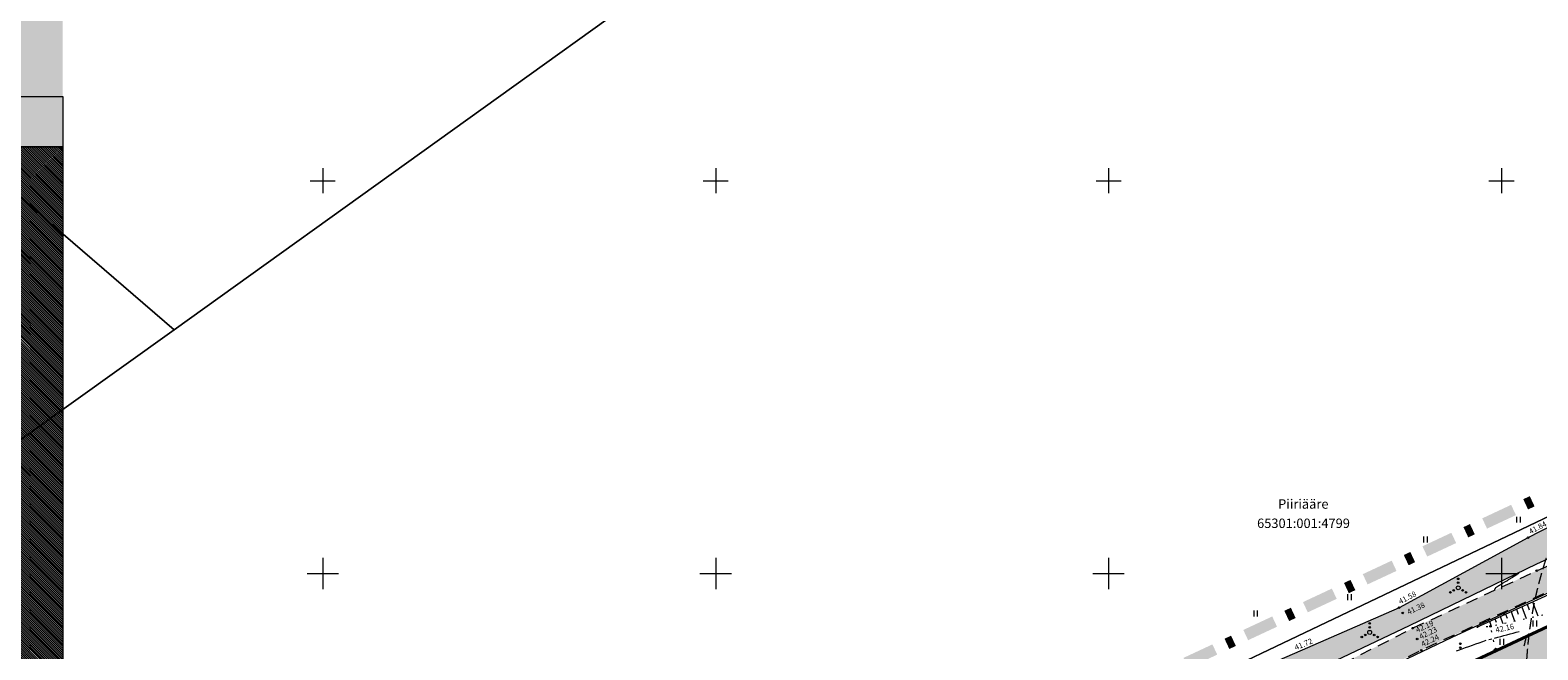
# Model space of a CAD drawing. Units: millimetres. Extents: x 560846961 to 562120300, y 6572342900 to 6573674190.
# Drawn here: x 561112766 to 561304624, y 6572990287 to 6573069173 of the extents above; entities that cross this region are included whole.
import ezdxf

# ---------------------------------------------------------------- set-up
doc = ezdxf.new("R2010")
doc.units = ezdxf.units.MM
doc.header["$MEASUREMENT"] = 0
for name, pattern in [('ASFBET', [2500, 1500, -1000]), ('Hidden Line', [1956.111116, 1411.111116, -545]), ('ISOPOOL', [8000, 6000, -2000]), ('KOLVIK', [1250, 250, -1000]), ('NOLVAALL', [1200, 200, -1000]), ('Невидимая', [1956.111116, 1411.111116, -545])]:
    doc.linetypes.add(name, pattern=pattern)
for name, color, linetype, lineweight in [('0_Ном._пера__25', 25, 'Continuous', 18), ('0_Ном._пера__65', 65, 'Continuous', 18), ('0_Ном._пера__85', 85, 'Continuous', 18), ('2D Drafting - General_Ном._пера__250', 250, 'Continuous', 18), ('AED_Ном._пера__7', 7, 'Continuous', 18), ('HALJASTUS_Ном._пера__3', 3, 'Continuous', 18), ('HOONEDET_Ном._пера__141', 141, 'Continuous', 18), ('HOONEDET_Ном._пера__255', 255, 'Continuous', 18), ('HOONEDET_Ном._пера__33', 33, 'Continuous', 18), ('HOONEDET_Ном._пера__9', 9, 'Continuous', 18), ('HORISONTAAL_Ном._пера__30', 30, 'Continuous', 18), ('KORGUS_Ном._пера__7', 7, 'Continuous', 18), ('Level 1_Ном._пера__30', 30, 'Continuous', 18), ('MPKAABEL_Ном._пера__7', 7, 'Continuous', 18), ('PA - KATENDID_Ном._пера__51', 51, 'Continuous', 18), ('PIIR_Ном._пера__6', 6, 'Continuous', 40), ('PIIR_Ном._пера__7', 7, 'Continuous', 18), ('PIIR_Ном._пера__75', 75, 'Continuous', 18), ('RELJEEF_Ном._пера__32', 32, 'Continuous', 18), ('TEE_Ном._пера__7', 7, 'Continuous', 18), ('U ROHEALA_Ном._пера__202', 202, 'Continuous', 18), ('VEEKOGU_Ном._пера__161', 161, 'Continuous', 18), ('VORK_Ном._пера__7', 7, 'Continuous', 18)]:
    doc.layers.add(name, color=color, linetype=linetype, lineweight=lineweight)
doc.layers.add('HOONEDET_Ном._пера__43', color=7, linetype='Continuous', lineweight=18, true_color=0xc9bc94)
doc.styles.add('СГЕНЕРИР_СТИЛЬ_1', font='txt')
doc.linetypes.add('Сварной шов', pattern='A,0,[9,POHIJOONIS TEHNOVORKUDEGA1.Shx,S=0.079365,R=0,X=0,Y=0],-17,0', length=17)
doc.dimstyles.new('СГЕНЕРИР_СТИЛЬ__2', dxfattribs={"dimtxt": 1000, "dimasz": 570, "dimexe": 0.18, "dimexo": 300, "dimgap": 0.09, "dimtad": 1, "dimlfac": 0.001, "dimzin": 0, "dimdsep": 46, "dimtxsty": 'СГЕНЕРИР_СТИЛЬ_1', "dimblk": 'ARROWHEAD_6', "dimblk1": 'ARROWHEAD_6', "dimblk2": 'ARROWHEAD_6', "dimcen": 0.09, "dimclrd": 85, "dimclre": 85, "dimclrt": 25, "dimazin": 0, "dimtfac": 1, "dimtdec": 4, "dimtmove": 2, "dimatfit": 3, "dimfxl": 0, "dimtolj": 1, "dimtzin": 0, "dimarcsym": 0})

# ---------------------------------------------------------------- blocks, each defined once
blk = doc.blocks.new('*D23', base_point=(561272866, 6572924402))
at = {"layer": '0_Ном._пера__65', "linetype": 'Continuous'}
for p, q in [((561322145, 6572990303), (561322406, 6572991111)), ((561277575, 6572968136), (561277315, 6572967328))]:
    blk.add_line(p, q, dxfattribs=at)
at = {"layer": '0_Ном._пера__85', "linetype": 'Continuous'}
for p, q in [((561277445, 6572967732), (561322275, 6572990707)), ((561324287, 6572986782), (561322019, 6572991207)), ((561322275, 6572990707), (561322676, 6572990912)), ((561242760, 6572949956), (561277445, 6572967732)), ((561277702, 6572967231), (561277189, 6572968232))]:
    blk.add_line(p, q, dxfattribs=at)
at = {"layer": '0_Ном._пера__25', "insert": (561302953, 6572980952), "char_height": 1000, "attachment_point": 7, "rotation": 27.13486, "style": 'СГЕНЕРИР_СТИЛЬ_1'}
blk.add_mtext('\\A1;{\\fArial|b0|i0|c204|p34;50,4}', dxfattribs=at)
blk = doc.blocks.new('ARROWHEAD_6')
at = {"color": 0, "linetype": 'Continuous', "lineweight": 0}
for p, q in [((0, 0), (-1, 0)), ((-0.5, -0.5), (0.5, 0.5))]:
    blk.add_line(p, q, dxfattribs=at)

msp = doc.modelspace()

# ---------------------------------------------------------------- hatches: boundary and pattern name
at = {"layer": 'HOONEDET_Ном._пера__141', "linetype": 'Continuous', "lineweight": 0, "true_color": 0xdff7ff}
msp.add_hatch(color=7, dxfattribs=at).paths.add_polyline_path([(561233893, 6572969627), (561233691.229, 6572970374.002), (561233752.398, 6572971108.318), (561234241.754, 6572971613.16), (561235007.321, 6572972222.465), (561241952, 6572975837), (561253115, 6572980901), (561273636, 6572989807), (561286956, 6572995657), (561303363, 6573004566), (561319388, 6573012775), (561336263, 6573020692), (561358909, 6573030758), (561374478, 6573038959), (561375415.545, 6573039210.827), (561376159.586, 6573039255.161), (561377186.074, 6573038939.18), (561378003.924, 6573038143.585), (561378261.912, 6573037334.334), (561377351.314, 6573036897.33), (561368881, 6573031621), (561361484.396, 6573027542.37), (561361325, 6573027532), (561338458, 6573017102), (561302516.284, 6573000271.442), (561274734, 6572986934), (561255270.903, 6572977886.3), (561243146, 6572971856), (561236352, 6572968747), (561235535.306, 6572968711.924), (561234884.033, 6572968905.37), (561234272.338, 6572969211.335)])
at = {"layer": 'HOONEDET_Ном._пера__255', "linetype": 'Continuous'}
msp.add_hatch(color=256, dxfattribs=at).paths.add_polyline_path([(561116910.845, 6573054339.919), (560962612.351, 6573054339.919), (560962612.351, 6573103620.815), (561554665.686, 6573103620.815), (561554665.686, 6573092324.994), (561116910.845, 6573092324.994)])
at = {"layer": 'HOONEDET_Ном._пера__43', "linetype": 'Continuous'}
h = msp.add_hatch(dxfattribs=at)
h.set_pattern_fill('Стоячий_фальц__копия_', color=256, style=0, pattern_type=2)
h.set_pattern_definition([(135, (561041854.37, 6573002303.4), (281.1131, 281.1131), []), (135, (561041840.3, 6573002289.33), (281.1131, 281.1131), []), (135, (561041826.26, 6573002275.27), (281.1131, 281.1131), []), (135, (561041137.53, 6573003273.22), (140.55654, 140.55654), [])])
h.paths.add_polyline_path([(561031855.625, 6572998502.52), (561033089.8, 6573000140.608), (561034877.258, 6573003104.87), (561038008.552, 6573009011.948), (561040320.384, 6573014979.201), (561041511.922, 6573019571.043), (561044564.258, 6573031333.87), (561046226.254, 6573037120.052), (561047914.599, 6573041835.861), (561049579.861, 6573045732.677), (561050580.878, 6573047527.456), (561051568.063, 6573048940.781), (561053111.637, 6573050787.106), (561055324.167, 6573054339.919), (561116910.845, 6573054339.919), (561116910.845, 6572925130.399), (560993078.297, 6572925130.399), (560993083.428, 6573000312.55), (560995116.017, 6572995852.663), (560996851.662, 6572992670.648), (560999639.212, 6572989225.656), (561004109.812, 6572986017.343), (561005165.263, 6572985567.221), (561008598.566, 6572984800.206), (561010150.858, 6572984964.567), (561013985.932, 6572985640.27), (561021300.038, 6572988157.305), (561027263.022, 6572992693.198)])
at = {"layer": 'HOONEDET_Ном._пера__9', "linetype": 'Continuous', "lineweight": 0, "true_color": 0x303030}
msp.add_hatch(color=250, dxfattribs=at).paths.add_polyline_path([(561118964, 6572916882), (561122238, 6572915292), (561126844, 6572914799), (561129745, 6572915387), (561135513.542, 6572917328.374), (561142659, 6572920834), (561149343, 6572924613), (561158091, 6572929939), (561166254, 6572934592), (561171699, 6572937578), (561179350, 6572941106), (561189424, 6572946069), (561206364, 6572953936), (561219179, 6572959931), (561234103, 6572966787), (561246197, 6572972377), (561252576, 6572975418), (561255349, 6572976565), (561275392, 6572986285), (561288702, 6572993044), (561304475, 6573000361), (561321168, 6573007750), (561331319, 6573012704), (561333960, 6573013924), (561339144, 6573016124), (561353274, 6573023015), (561368881, 6573031621), (561385469, 6573041954), (561397996, 6573050906), (561399730, 6573048271), (561386996, 6573039314), (561370497, 6573028760), (561354480, 6573020100), (561340444, 6573013235), (561335352, 6573010627), (561332634, 6573009480), (561322157, 6573004871), (561305869, 6572997654), (561289787, 6572990230), (561276704, 6572983733), (561256623, 6572973920), (561247406, 6572969629), (561239065, 6572965706), (561237785, 6572964076), (561237826.281, 6572962276.422), (561238943, 6572960462), (561239185, 6572960279), (561246870, 6572947961), (561248364.48, 6572946453.729), (561253377.545, 6572937224.716), (561251601, 6572936200), (561254038.138, 6572929797.123), (561253478.655, 6572928990.532), (561252159.35, 6572928407.279), (561251401.361, 6572928666.453), (561250792, 6572935660), (561244754, 6572946694), (561236955, 6572958824), (561236598, 6572959128), (561234532, 6572961186), (561231877, 6572962302), (561220360, 6572957072), (561207720, 6572951102), (561190567, 6572943366), (561180641, 6572938650), (561173057, 6572934804), (561167815, 6572932184), (561159347, 6572927414), (561150944, 6572922222), (561143940, 6572918226), (561136819, 6572914615), (561130219, 6572912320), (561127150, 6572911709), (561121493, 6572912121), (561117369, 6572914182)])
at = {"layer": 'Level 1_Ном._пера__30', "linetype": 'Continuous'}
for points in [[(561298158.722, 6573005719.874), (561301836.571, 6573007438.238), (561301226.269, 6573008744.482), (561297548.419, 6573007026.118)], [(561303377.347, 6573008158.119), (561304209.17, 6573008546.763), (561303598.867, 6573009853.007), (561302767.044, 6573009464.362)], [(561290548.397, 6573002164.18), (561294226.247, 6573003882.544), (561293615.944, 6573005188.788), (561289938.094, 6573003470.424)], [(561295767.022, 6573004602.425), (561296598.845, 6573004991.069), (561295988.543, 6573006297.313), (561295156.719, 6573005908.669)], [(561282957.098, 6572998617.376), (561286634.948, 6573000335.74), (561286024.645, 6573001641.983), (561282346.796, 6572999923.62)], [(561288175.723, 6573001055.62), (561289007.547, 6573001444.265), (561288397.244, 6573002750.508), (561287565.42, 6573002361.864)], [(561280565.399, 6572997499.927), (561281397.222, 6572997888.571), (561280786.919, 6572999194.815), (561279955.096, 6572998806.17)], [(561275346.774, 6572995061.682), (561279024.623, 6572996780.046), (561278414.32, 6572998086.29), (561274736.471, 6572996367.926)], [(561272974.1, 6572993953.122), (561273805.923, 6572994341.766), (561273195.62, 6572995648.01), (561272363.797, 6572995259.366)], [(561267755.475, 6572991514.878), (561271433.324, 6572993233.242), (561270823.021, 6572994539.485), (561267145.172, 6572992821.121)], [(561265363.775, 6572990397.428), (561266195.598, 6572990786.073), (561265585.295, 6572992092.316), (561264753.472, 6572991703.672)], [(561260145.15, 6572987959.184), (561263823, 6572989677.548), (561263212.697, 6572990983.792), (561259534.847, 6572989265.428)]]:
    msp.add_hatch(color=256, dxfattribs=at).paths.add_polyline_path(points)
at = {"layer": 'PA - KATENDID_Ном._пера__51', "linetype": 'Continuous', "lineweight": 0, "true_color": 0x7f7f40}
h = msp.add_hatch(color=57, dxfattribs=at)
h.paths.add_polyline_path([(561135530, 6572910160), (561156747.799, 6572921874.255), (561165065.491, 6572926466.417), (561176094.702, 6572932555.597), (561202783.668, 6572945044.051), (561218825.378, 6572952544.852), (561228988.937, 6572957297.141), (561240671.839, 6572962759.847), (561265535.731, 6572974385.735), (561286465.745, 6572984172.216), (561302021.765, 6572991445.918), (561319598.011, 6572999664.241), (561336340.318, 6573007492.628), (561346750, 6573012360), (561367400.765, 6573023214.012), (561373900, 6573026630), (561386340.438, 6573034466.801), (561386355, 6573033524), (561386807.498, 6573032610.76), (561387366.831, 6573031818.162), (561387741.29, 6573031385.152), (561388972, 6573029962), (561402294, 6573011650), (561413409, 6572997919), (561413325.004, 6572996675.147), (561412941, 6572995302), (561412353.198, 6572993860.147), (561411538.528, 6572992420.047), (561408129, 6572989508), (561394361, 6572980827), (561376768, 6572970548), (561365938, 6572963957), (561358526, 6572959657), (561340871, 6572948346), (561316404.714, 6572932152.432), (561314961.547, 6572931046.713), (561314655.29, 6572930137.15), (561314779, 6572929268), (561314809.031, 6572929241.14), (561302877.02, 6572921844.829), (561320148.795, 6572890622.648), (561245435.841, 6572841595.766), (561249385.475, 6572835800.278), (561249096, 6572835610), (561247947.303, 6572835200.572), (561246686.363, 6572835049.61), (561245633.602, 6572835329.968), (561244726, 6572835960), (561242162.179, 6572839447.579), (561232281, 6572852889), (561219120, 6572871668), (561206522, 6572890835), (561198065, 6572903397), (561188519, 6572919496), (561187554.381, 6572920851.692), (561186364.053, 6572921817.216), (561185349.117, 6572922146.185), (561184367.629, 6572922184.012), (561183768.818, 6572921481.315), (561183372.188, 6572920636.564), (561183372.188, 6572919761.07), (561183707, 6572918550), (561195113, 6572901480), (561203941, 6572888822), (561214608, 6572871251), (561229006, 6572850860), (561242583, 6572832023), (561242705.055, 6572831711.501), (561242690.976, 6572831394.172), (561242553.749, 6572831155.186), (561242238, 6572830874), (561233562, 6572825819), (561222906, 6572818552), (561221723.575, 6572817608.661), (561221308.589, 6572816514.186), (561221415.456, 6572815818.991), (561221563.867, 6572815448.469), (561212878.246, 6572809738.062)])
h.paths.add_polyline_path([(561285014.188, 6572885780.173), (561285675.447, 6572884693.569), (561293648, 6572875047), (561294001.041, 6572875038.017), (561294364.383, 6572875097.879), (561294686.639, 6572875223.746), (561295067, 6572875430), (561295313.407, 6572875788.104), (561295389.254, 6572876157.857), (561295278.946, 6572876801.569), (561294863, 6572877429), (561287728, 6572885986), (561286583.812, 6572886942.328), (561285925.462, 6572887098.658), (561285344, 6572886934), (561285061.661, 6572886405.958)], flags=0)

# ---------------------------------------------------------------- linework, layer by layer
at = {"layer": '2D Drafting - General_Ном._пера__250', "linetype": 'Hidden Line', "flags": 128}
msp.add_lwpolyline([(561314750.649, 6572953407.658), (561319589.695, 6572946846.563, 0.9997204346), (561401850.275, 6573007481.222), (561395411.313, 6573016230.703, 1.0273381362)], format="xyb", close=True, dxfattribs=at)
at = {"layer": 'AED_Ном._пера__7', "linetype": 'Continuous', "flags": 128}
msp.add_lwpolyline([(561116910.845, 6572925130.399), (560993078.297, 6572925130.399), (560993078.297, 6573054339.919), (561116910.845, 6573054339.919)], close=True, dxfattribs=at)
at = {"layer": 'HALJASTUS_Ном._пера__3', "linetype": 'Continuous'}
for p, q in [((561301915.997, 6573007239.022), (561301915.997, 6573006477.907)), ((561302371.053, 6573007239.022), (561302371.053, 6573006477.907)), ((561290066.335, 6573004698.83), (561290066.335, 6573003937.715)), ((561290521.391, 6573004698.83), (561290521.391, 6573003937.715)), ((561280402.413, 6572997386.123), (561280402.413, 6572996625.008)), ((561280857.469, 6572997386.123), (561280857.469, 6572996625.008)), ((561268466.858, 6572995286.219), (561268466.858, 6572994525.103)), ((561268921.914, 6572995286.219), (561268921.914, 6572994525.103)), ((561303986.522, 6572994012.923), (561303986.522, 6572993251.808)), ((561304441.578, 6572994012.923), (561304441.578, 6572993251.808)), ((561299798.795, 6572991697.853), (561299798.795, 6572990936.737)), ((561300253.851, 6572991697.853), (561300253.851, 6572990936.737))]:
    msp.add_line(p, q, dxfattribs=at)
at = {"layer": 'HALJASTUS_Ном._пера__3', "linetype": 'KOLVIK', "flags": 128}
msp.add_lwpolyline([(561286737.434, 6572988264.546), (561289947, 6572985008), (561299245, 6572990389), (561298601, 6572993284)], dxfattribs=at)
at = {"layer": 'HALJASTUS_Ном._пера__3', "linetype": 'Continuous'}
for centre, radius in [((561294488.915, 6572999329.483), 100), ((561293488.915, 6572997604.483), 100), ((561293923.915, 6572997854.483), 100), ((561294488.915, 6572998179.483), 250), ((561294488.915, 6572998829.483), 100), ((561295053.915, 6572997854.483), 100), ((561295488.915, 6572997604.483), 100), ((561283226.554, 6572993661.572), 100), ((561282226.554, 6572991936.572), 100), ((561282661.554, 6572992186.572), 100), ((561283226.554, 6572992511.572), 250), ((561283226.554, 6572993161.572), 100), ((561283791.554, 6572992186.572), 100), ((561284226.554, 6572991936.572), 100), ((561294758.435, 6572991060.19), 100), ((561294758.435, 6572990560.19), 100)]:
    msp.add_circle(centre, radius, dxfattribs=at)
at = {"layer": 'HOONEDET_Ном._пера__33', "linetype": 'Невидимая', "flags": 128}
msp.add_lwpolyline([(561031855.625, 6572998502.52), (561033089.8, 6573000140.608), (561034877.258, 6573003104.87), (561038008.552, 6573009011.948), (561040320.384, 6573014979.201), (561041511.922, 6573019571.043), (561044564.258, 6573031333.87), (561046226.254, 6573037120.052), (561047914.599, 6573041835.861), (561049579.861, 6573045732.677), (561050580.878, 6573047527.456), (561051568.063, 6573048940.781), (561053111.637, 6573050787.106), (561055324.167, 6573054339.919), (561116910.845, 6573054339.919), (561116910.845, 6572925130.399), (560993078.297, 6572925130.399), (560993083.428, 6573000312.55), (560995116.017, 6572995852.663), (560996851.662, 6572992670.648), (560999639.212, 6572989225.656), (561004109.812, 6572986017.343), (561005165.263, 6572985567.221), (561008598.566, 6572984800.206), (561010150.858, 6572984964.567), (561013985.932, 6572985640.27), (561021300.038, 6572988157.305), (561027263.022, 6572992693.198)], close=True, dxfattribs=at)
at = {"layer": 'HORISONTAAL_Ном._пера__30', "linetype": 'ISOPOOL'}
for points, knots in [([(561299134.207, 6572997890.54), (561299145.471, 6572997922.895), (561299156.736, 6572997955.249), (561299168, 6572997987.603), (561299180.353, 6572998023.084), (561299196.365, 6572998056.991), (561299213.538, 6572998090.703), (561299230.198, 6572998123.408), (561299251.079, 6572998152.947), (561299274.151, 6572998181.71), (561299297.222, 6572998210.473), (561299321.506, 6572998237.243), (561299349.839, 6572998260.624), (561299379.043, 6572998284.724), (561299408.74, 6572998307.502), (561299440.602, 6572998327.448), (561300253.992, 6572998836.631), (561301076.975, 6572999328.51), (561301887.905, 6572999840.527)], [0, 0, 0, 0, 1, 1, 1, 2, 2, 2, 3, 3, 3, 4, 4, 4, 5, 5, 5, 6, 6, 6, 6]), ([(561301887.825, 6572999840.65), (561301905.603, 6572999851.877), (561301923.408, 6572999863.061), (561301941.064, 6572999874.488), (561301958.704, 6572999885.905), (561301976.207, 6572999897.577), (561301993.517, 6572999909.49)], [0, 0, 0, 0, 1, 1, 1, 2, 2, 2, 2]), ([(561300430.804, 6572994797.853), (561300390.953, 6572994803.137), (561300351.101, 6572994808.422), (561300311.25, 6572994813.707), (561300269.05, 6572994819.303), (561300230.519, 6572994841.002), (561300194.589, 6572994865.661), (561300155.828, 6572994892.263), (561300119.87, 6572994919.849), (561300087.865, 6572994952.781)], [0, 0, 0, 0, 1, 1, 1, 2, 2, 2, 3, 3, 3, 3])]:
    msp.add_open_spline(points, degree=3, knots=knots, dxfattribs=at)
for points in [[(561301993.469, 6572999909.82), (561302010.78, 6572999921.749), (561302027.985, 6572999933.815), (561302044.944, 6572999946.236)], [(561302095.568, 6572999983.577), (561302144.077, 6573000020.645), (561302192.586, 6573000057.712), (561302241.096, 6573000094.78)]]:
    msp.add_open_spline(points, degree=3, dxfattribs=at)
at = {"layer": 'HORISONTAAL_Ном._пера__30', "linetype": 'Continuous'}
msp.add_open_spline([(561294279.596, 6572990148.542), (561294367.665, 6572990184.255), (561294456.119, 6572990218.717), (561294545.34, 6572990251.325), (561295711.851, 6572990677.664), (561296879.787, 6572991098.66), (561298051.37, 6572991510.664)], degree=3, knots=[0, 0, 0, 0, 1, 1, 1, 2, 2, 2, 2], dxfattribs=at)
for points in [[(561298404.905, 6572991614.433), (561298524.745, 6572991642.483), (561298644.764, 6572991669.733), (561298764.576, 6572991697.882)], [(561299122.69, 6572991788.163), (561300169.38, 6572992066.286), (561301213.219, 6572992354.449), (561302259.29, 6572992635.735)], [(561303100.371, 6572991820.612), (561303016.659, 6572991467.268), (561302932.946, 6572991113.925), (561302849.234, 6572990760.582)]]:
    msp.add_open_spline(points, degree=3, dxfattribs=at)
at = {"layer": 'KORGUS_Ном._пера__7', "linetype": 'Continuous'}
for centre in [(561303363, 6573004566), (561304475, 6573000361), (561286956, 6572995657), (561287429, 6572994981), (561298601, 6572993284), (561288702, 6572993044), (561289272, 6572991681), (561289787, 6572990230), (561299245, 6572990389)]:
    msp.add_circle(centre, 100, dxfattribs=at)
at = {"layer": 'MPKAABEL_Ном._пера__7', "linetype": 'Continuous', "flags": 128}
msp.add_lwpolyline([(560993078.297, 6573060725.924), (561116910.845, 6573060725.924), (561116910.845, 6573054339.919), (560993078.297, 6573054339.919)], close=True, dxfattribs=at)
at = {"layer": 'PIIR_Ном._пера__6', "linetype": 'Continuous', "flags": 128}
msp.add_lwpolyline([(561272040.365, 6572977427.18), (561322788.164, 6573001155.896), (561341948.699, 6573010115.002), (561346750, 6573012360), (561362500.722, 6573020638.556), (561373900, 6573026630), (561386747.489, 6573034723.221), (561389630, 6573036540), (561411271.219, 6573007008.475), (561454796.584, 6572947613.928)], dxfattribs=at)
at = {"layer": 'PIIR_Ном._пера__75', "linetype": 'Continuous', "flags": 128}
msp.add_lwpolyline([(561590790, 6573186390), (561433230, 6573069640), (561389630, 6573036540), (561386790, 6573034750), (561373900, 6573026630), (561346750, 6573012360), (561176170, 6572932600), (561135530, 6572910160), (561128080, 6572921640), (561150680, 6572932700), (561185740, 6572949890), (561352230, 6573029330), (561383150, 6573043050), (561388190, 6573046760), (561460710, 6573100230), (561522170, 6573146900), (561551630, 6573167430), (561668200, 6573254530)], dxfattribs=at)
for points in [[(561005956.347, 6573068393.135), (561235500, 6573248700), (561303100, 6573154510), (561298420, 6573151150), (561131090, 6573031010), (561066580, 6573086640), (561060930, 6573079710), (561043658.183, 6573058564.785)], [(561098450, 6573007670), (561131090, 6573031010), (561298420, 6573151150), (561303100, 6573154510), (561383150, 6573043050), (561352230, 6573029330), (561185740, 6572949890), (561150680, 6572932700)], [(561046800, 6573003860), (561060930, 6573079710), (561066580, 6573086640), (561131090, 6573031010), (561098450, 6573007670), (561073040, 6572978490), (561061230, 6572992130)], [(561135530, 6572910160), (561176170, 6572932600), (561346750, 6573012360), (561373900, 6573026630), (561386790, 6573034750), (561389630, 6573036540), (561535490, 6572837500), (561604280, 6572743070), (561686590, 6572626700), (561547170, 6572522820), (561475010, 6572469410), (561468650, 6572477670)]]:
    msp.add_lwpolyline(points, close=True, dxfattribs=at)
at = {"layer": 'RELJEEF_Ном._пера__32', "linetype": 'Continuous'}
for p, q in [((561301893.293, 6572995469.209), (561302127.443, 6572994841.927)), ((561302578.029, 6572995779.465), (561303135.647, 6572994285.624)), ((561303262.765, 6572996089.72), (561303532.731, 6572995366.49)), ((561303947.501, 6572996399.976), (561304614.786, 6572994612.341)), ((561298469.612, 6572993917.929), (561298698.228, 6572993305.476)), ((561299154.349, 6572994228.185), (561299316.868, 6572993792.801)), ((561299839.085, 6572994538.441), (561300177.367, 6572993632.192)), ((561300523.821, 6572994848.697), (561300722.156, 6572994317.364)), ((561301208.557, 6572995158.953), (561301656.507, 6572993958.908))]:
    msp.add_line(p, q, dxfattribs=at)
at = {"layer": 'RELJEEF_Ном._пера__32', "linetype": 'NOLVAALL', "flags": 128}
msp.add_lwpolyline([(561296841, 6572993180), (561298601, 6572993284), (561306895, 6572995116), (561323585, 6573002593), (561330067, 6573006616), (561339348, 6573011035), (561358421, 6573019477), (561371818, 6573026558), (561378967, 6573033420)], dxfattribs=at)
at = {"layer": 'RELJEEF_Ном._пера__32', "linetype": 'Continuous', "flags": 128}
msp.add_lwpolyline([(561296841, 6572993180), (561306042, 6572997349), (561322406, 6573004623), (561340555, 6573013043), (561347800, 6573016611), (561354708, 6573019926), (561363015, 6573024119), (561370651, 6573028257), (561378967, 6573033420)], dxfattribs=at)
at = {"layer": 'TEE_Ном._пера__7', "linetype": 'ASFBET', "flags": 128}
for points in [[(561275392, 6572986285), (561288702, 6572993044), (561304475, 6573000361), (561321168, 6573007750), (561331319, 6573012704), (561333960, 6573013924), (561339144, 6573016124), (561353274, 6573023015), (561368881, 6573031621), (561385469, 6573041954), (561397996, 6573050906)], [(561399730, 6573048271), (561386996, 6573039314), (561370497, 6573028760), (561354480, 6573020100), (561340444, 6573013235), (561335352, 6573010627), (561332634, 6573009480), (561322157, 6573004871), (561305869, 6572997654), (561289787, 6572990230), (561276704, 6572983733)]]:
    msp.add_lwpolyline(points, dxfattribs=at)
at = {"layer": 'U ROHEALA_Ном._пера__202', "linetype": 'Сварной шов', "flags": 128}
msp.add_lwpolyline([(561388778.327, 6573040189.735), (561378438.11, 6573033381.11), (561370590.763, 6573028495.939), (561354745.833, 6573020149.547), (561334861.322, 6573010687.224), (561321289.802, 6573004373.401), (561305748.525, 6572997440.074), (561293679.929, 6572991867.723), (561286119.28, 6572988260.893), (561256453.128, 6572974108.571), (561238943.882, 6572965931.978), (561219968.173, 6572957140.396), (561215452.371, 6572954180.323), (561193491.653, 6572944250.554), (561168411.634, 6572931479.812), (561158727.289, 6572925916.49), (561157138.032, 6572923021.661), (561136509, 6572911470), (561132022.765, 6572909968.437)], dxfattribs=at)
at = {"layer": 'VEEKOGU_Ном._пера__161', "linetype": 'Continuous', "flags": 128}
msp.add_lwpolyline([(561319388, 6573012775), (561303363, 6573004566), (561286956, 6572995657), (561273636, 6572989807), (561253115, 6572980901), (561241952, 6572975837), (561234968, 6572972202), (561234241.754, 6572971613.16), (561233752.398, 6572971108.318), (561233691.229, 6572970374.002), (561233893, 6572969627), (561234272.338, 6572969211.335), (561234884.033, 6572968905.37), (561235572.189, 6572968737.089), (561236352, 6572968747), (561243146, 6572971856), (561252947, 6572976806), (561274734, 6572986934), (561288293, 6572993390), (561304512, 6573001237), (561320746, 6573008676)], dxfattribs=at)
at = {"layer": 'VORK_Ном._пера__7', "linetype": 'Continuous'}
for p, q in [((561150000, 6573051600.142), (561150000, 6573048399.858)), ((561200000, 6573051600.142), (561200000, 6573048399.858)), ((561250000, 6573051600.142), (561250000, 6573048399.858)), ((561300000, 6573051600.142), (561300000, 6573048399.858)), ((561148399.858, 6573050000), (561151600.142, 6573050000)), ((561198399.858, 6573050000), (561201600.142, 6573050000)), ((561248399.858, 6573050000), (561251600.142, 6573050000)), ((561298399.858, 6573050000), (561301600.142, 6573050000)), ((561150000, 6573002000.178), (561150000, 6572997999.822)), ((561200000, 6573002000.178), (561200000, 6572997999.822)), ((561250000, 6573002000.178), (561250000, 6572997999.822)), ((561300000, 6573002000.178), (561300000, 6572997999.822)), ((561147999.822, 6573000000), (561152000.178, 6573000000)), ((561197999.822, 6573000000), (561202000.178, 6573000000)), ((561247999.822, 6573000000), (561252000.178, 6573000000)), ((561297999.822, 6573000000), (561302000.178, 6573000000))]:
    msp.add_line(p, q, dxfattribs=at)

# ---------------------------------------------------------------- texts
at = {"layer": 'KORGUS_Ном._пера__7', "linetype": 'Continuous', "char_height": 700, "attachment_point": 7, "style": 'СГЕНЕРИР_СТИЛЬ_1'}
for s, insert, rotation in [('\\A1;{\\fArial|b0|i0|c204|p34;41.84}', (561303703.476, 6573004984.312), 27.64170595), ('\\A1;{\\fArial|b0|i0|c204|p34;41.58}', (561287132.218, 6572996075.221), 27.61491808), ('\\A1;{\\fArial|b0|i0|c204|p34;41.38}', (561288185.755, 6572994737.008), 25.36302643), ('\\A1;{\\fArial|b0|i0|c204|p34;42.19}', (561289274.124, 6572992447.051), 24.59509975), ('\\A1;{\\fArial|b0|i0|c204|p34;42.16}', (561299316.312, 6572992455.438), 12.20633469), ('\\A1;{\\fArial|b0|i0|c204|p34;41.72}', (561273841.053, 6572990220.17), 22.96366675), ('\\A1;{\\fArial|b0|i0|c204|p34;42.23}', (561289738.432, 6572991601.527), 25.94897419), ('\\A1;{\\fArial|b0|i0|c204|p34;42.24}', (561289976.098, 6572990650.711), 25.15586954)]:
    msp.add_mtext(s, dxfattribs=dict(at, insert=insert, rotation=rotation))
at = {"layer": 'PIIR_Ном._пера__7', "linetype": 'Continuous', "char_height": 1200, "attachment_point": 4, "style": 'СГЕНЕРИР_СТИЛЬ_1'}
for s, insert in [('\\A1;{\\fArial|b0|i0|c204|p34;Piiriääre}', (561271573.161, 6573008854.339)), ('\\A1;{\\fArial|b0|i0|c204|p34;65301:001:4799}', (561268895.54, 6573006398.578))]:
    msp.add_mtext(s, dxfattribs=dict(at, insert=insert))

# ---------------------------------------------------------------- dimensions: what is measured, and where the dimension line sits
at = {"color": 85, "linetype": 'Continuous', "lineweight": 18}
dim = msp.add_linear_dim(base=(561322275.41, 6572990706.871), p1=(561277760.424, 6572967116.907), p2=(561324423.802, 6572986514.837), angle=27.13486448, text='50,4', dimstyle='СГЕНЕРИР_СТИЛЬ__2', dxfattribs=at)
dim.commit()
dim.dimension.update_dxf_attribs({"geometry": '*D23', "text_midpoint": (561303908.739, 6572982003.549), "dimtype": 160, "text_rotation": 27.13486448})

doc.saveas('drawing.dxf')
